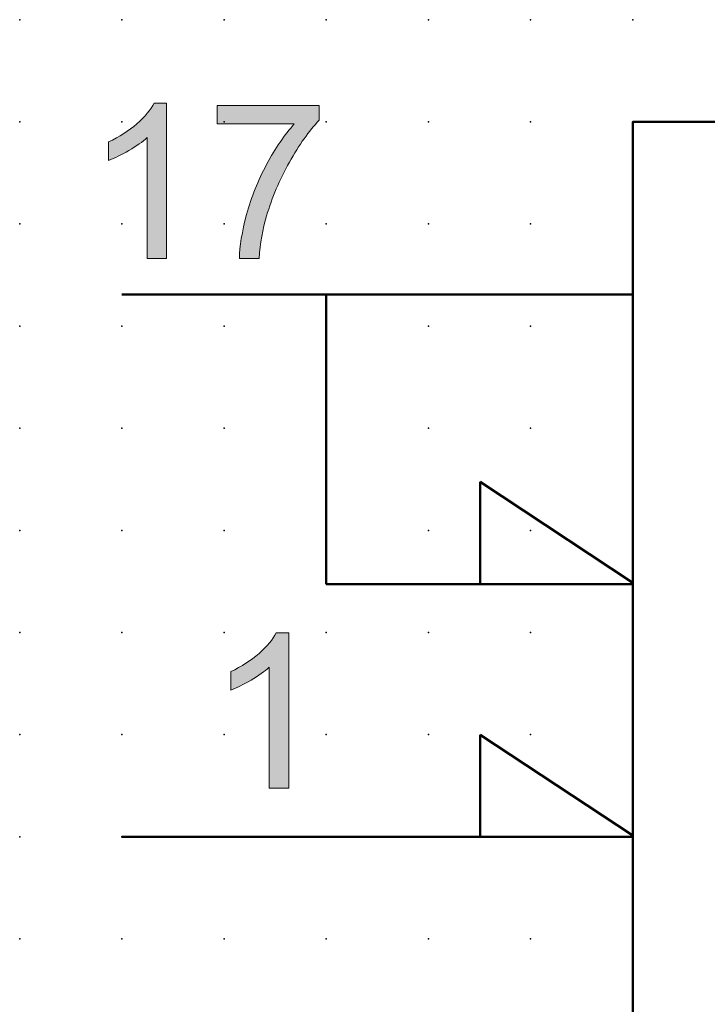
# Model space of a CAD drawing. Extents: x 0 to 82, y 1 to 132.
# Drawn here: x 0 to 17, y 107 to 132 of the extents above; entities that cross this region are included whole.
import ezdxf

# ---------------------------------------------------------------- set-up
doc = ezdxf.new("R2010")
doc.units = 0
doc.header["$PDSIZE"] = -2
doc.layers.get('0').update_dxf_attribs({"color": 9, "linetype": 'CONTINUOUS', "plot": 0})
doc.layers.add('00.9 GRID -025', color=1, linetype='CONTINUOUS', plot=False)
doc.layers.add('01.2-CONTINUOUS-025', color=2, linetype='CONTINUOUS')

# ---------------------------------------------------------------- blocks, each defined once
blk = doc.blocks.new('*U11')
blk.add_point((0, 0))
blk = doc.blocks.new('*U12')
at = {"layer": '00.9 GRID -025', "color": 0, "linetype": 'ByBlock', "lineweight": -2, "transparency": 16777216}
for p in [(-130, 15), (-127.5, 15), (-125, 15), (-122.5, 15), (-120, 15), (-117.5, 15), (-115, 15), (-112.5, 15), (-110, 15), (-107.5, 15), (-130, 12.5), (-127.5, 12.5), (-125, 12.5), (-122.5, 12.5), (-120, 12.5), (-117.5, 12.5), (-115, 12.5), (-112.5, 12.5), (-110, 12.5), (-107.5, 12.5), (-130, 10), (-127.5, 10), (-125, 10), (-122.5, 10), (-120, 10), (-117.5, 10), (-115, 10), (-112.5, 10), (-110, 10), (-107.5, 10), (-130, 7.5), (-127.5, 7.5), (-125, 7.5), (-122.5, 7.5), (-120, 7.5), (-117.5, 7.5), (-115, 7.5), (-112.5, 7.5), (-110, 7.5), (-107.5, 7.5), (-130, 5), (-127.5, 5), (-125, 5), (-122.5, 5), (-120, 5), (-117.5, 5), (-115, 5), (-112.5, 5), (-110, 5), (-107.5, 5), (-130, 2.5), (-127.5, 2.5), (-125, 2.5), (-122.5, 2.5), (-120, 2.5), (-117.5, 2.5), (-115, 2.5), (-112.5, 2.5), (-110, 2.5), (-107.5, 2.5), (-130, 0), (-127.5, 0), (-125, 0), (-122.5, 0), (-120, 0), (-117.5, 0), (-115, 0), (-112.5, 0), (-110, 0), (-107.5, 0)]:
    blk.add_blockref('*U11', p, dxfattribs=at)

msp = doc.modelspace()

# ---------------------------------------------------------------- hatches: boundary and pattern name
at = {"layer": '01.2-CONTINUOUS-025'}
h = msp.add_hatch(color=256, dxfattribs=at)
h.dxf.hatch_style = 2
edge = h.paths.add_edge_path()
edge.add_spline(control_points=[(3.576, 125.684), (3.576, 125.684), (3.101, 125.684), (3.101, 125.684), (3.101, 125.684), (3.101, 128.647), (3.101, 128.647), (2.988, 128.54), (2.839, 128.434), (2.655, 128.327), (2.471, 128.22), (2.306, 128.14), (2.159, 128.085), (2.159, 128.085), (2.159, 128.537), (2.159, 128.537), (2.423, 128.659), (2.653, 128.808), (2.851, 128.982), (3.048, 129.156), (3.188, 129.324), (3.27, 129.487), (3.27, 129.487), (3.576, 129.487), (3.576, 129.487), (3.576, 129.487), (3.576, 125.684), (3.576, 125.684)], knot_values=[0, 0, 0, 0, 1, 1, 1, 2, 2, 2, 3, 3, 3, 4, 4, 4, 5, 5, 5, 6, 6, 6, 7, 7, 7, 8, 8, 8, 9, 9, 9, 9], degree=3, periodic=0)
h = msp.add_hatch(color=256, dxfattribs=at)
h.dxf.hatch_style = 2
edge = h.paths.add_edge_path()
edge.add_spline(control_points=[(4.816, 128.98), (4.816, 128.98), (4.816, 129.426), (4.816, 129.426), (4.816, 129.426), (7.308, 129.426), (7.308, 129.426), (7.308, 129.426), (7.308, 129.066), (7.308, 129.066), (7.063, 128.809), (6.82, 128.467), (6.58, 128.04), (6.34, 127.613), (6.154, 127.175), (6.023, 126.724), (5.928, 126.407), (5.868, 126.06), (5.842, 125.684), (5.842, 125.684), (5.357, 125.684), (5.357, 125.684), (5.362, 125.981), (5.421, 126.342), (5.535, 126.764), (5.648, 127.186), (5.811, 127.594), (6.024, 127.988), (6.236, 128.381), (6.462, 128.712), (6.702, 128.98), (6.702, 128.98), (4.816, 128.98), (4.816, 128.98)], knot_values=[0, 0, 0, 0, 1, 1, 1, 2, 2, 2, 3, 3, 3, 4, 4, 4, 5, 5, 5, 6, 6, 6, 7, 7, 7, 8, 8, 8, 9, 9, 9, 10, 10, 10, 11, 11, 11, 11], degree=3, periodic=0)
h = msp.add_hatch(color=256, dxfattribs=at)
h.dxf.hatch_style = 2
edge = h.paths.add_edge_path()
edge.add_spline(control_points=[(6.564, 112.719), (6.564, 112.719), (6.09, 112.719), (6.09, 112.719), (6.09, 112.719), (6.09, 115.683), (6.09, 115.683), (5.976, 115.576), (5.827, 115.469), (5.643, 115.362), (5.459, 115.256), (5.294, 115.175), (5.147, 115.121), (5.147, 115.121), (5.147, 115.572), (5.147, 115.572), (5.411, 115.695), (5.642, 115.843), (5.839, 116.017), (6.036, 116.191), (6.176, 116.36), (6.258, 116.522), (6.258, 116.522), (6.564, 116.522), (6.564, 116.522), (6.564, 116.522), (6.564, 112.719), (6.564, 112.719)], knot_values=[0, 0, 0, 0, 1, 1, 1, 2, 2, 2, 3, 3, 3, 4, 4, 4, 5, 5, 5, 6, 6, 6, 7, 7, 7, 8, 8, 8, 9, 9, 9, 9], degree=3, periodic=0)

# ---------------------------------------------------------------- linework, layer by layer
at = {"layer": '01.2-CONTINUOUS-025', "lineweight": 50}
for p, q in [((14.982, 89.017), (14.982, 129.025)), ((14.982, 129.025), (67.482, 129.025)), ((2.484, 124.802), (14.983, 124.802)), ((7.483, 117.711), (7.483, 124.802)), ((14.983, 117.748), (11.248, 120.213)), ((11.248, 120.213), (11.248, 117.711)), ((14.983, 117.711), (7.483, 117.711)), ((14.983, 111.561), (11.248, 114.027)), ((11.248, 114.027), (11.248, 111.524)), ((2.484, 111.524), (14.983, 111.524))]:
    msp.add_line(p, q, dxfattribs=at)
at = {"layer": '01.2-CONTINUOUS-025', "lineweight": 0}
for points in [[(2.851, 128.982), (3.048, 129.156), (3.188, 129.324), (3.27, 129.487)], [(3.27, 129.487), (3.27, 129.487), (3.576, 129.487), (3.576, 129.487)], [(3.576, 129.487), (3.576, 129.487), (3.576, 125.684), (3.576, 125.684)], [(4.816, 128.98), (4.816, 128.98), (4.816, 129.426), (4.816, 129.426)], [(4.816, 129.426), (4.816, 129.426), (7.308, 129.426), (7.308, 129.426)], [(7.308, 129.426), (7.308, 129.426), (7.308, 129.066), (7.308, 129.066)], [(2.159, 128.537), (2.423, 128.659), (2.653, 128.808), (2.851, 128.982)], [(6.702, 128.98), (6.702, 128.98), (4.816, 128.98), (4.816, 128.98)], [(6.024, 127.988), (6.236, 128.381), (6.462, 128.712), (6.702, 128.98)], [(7.308, 129.066), (7.063, 128.809), (6.82, 128.467), (6.58, 128.04)], [(2.159, 128.085), (2.159, 128.085), (2.159, 128.537), (2.159, 128.537)], [(3.101, 128.647), (2.988, 128.54), (2.839, 128.434), (2.655, 128.327)], [(3.101, 125.684), (3.101, 125.684), (3.101, 128.647), (3.101, 128.647)], [(2.655, 128.327), (2.471, 128.22), (2.306, 128.14), (2.159, 128.085)], [(5.535, 126.764), (5.648, 127.186), (5.811, 127.594), (6.024, 127.988)], [(6.58, 128.04), (6.34, 127.613), (6.154, 127.175), (6.023, 126.724)], [(5.357, 125.684), (5.362, 125.981), (5.421, 126.342), (5.535, 126.764)], [(6.023, 126.724), (5.928, 126.407), (5.868, 126.06), (5.842, 125.684)], [(3.576, 125.684), (3.576, 125.684), (3.101, 125.684), (3.101, 125.684)], [(5.842, 125.684), (5.842, 125.684), (5.357, 125.684), (5.357, 125.684)], [(5.839, 116.017), (6.036, 116.191), (6.176, 116.36), (6.258, 116.522)], [(6.258, 116.522), (6.258, 116.522), (6.564, 116.522), (6.564, 116.522)], [(6.564, 116.522), (6.564, 116.522), (6.564, 112.719), (6.564, 112.719)], [(5.147, 115.572), (5.411, 115.695), (5.642, 115.843), (5.839, 116.017)], [(5.147, 115.121), (5.147, 115.121), (5.147, 115.572), (5.147, 115.572)], [(6.09, 115.683), (5.976, 115.576), (5.827, 115.469), (5.643, 115.362)], [(6.09, 112.719), (6.09, 112.719), (6.09, 115.683), (6.09, 115.683)], [(5.643, 115.362), (5.459, 115.256), (5.294, 115.175), (5.147, 115.121)], [(6.564, 112.719), (6.564, 112.719), (6.09, 112.719), (6.09, 112.719)]]:
    msp.add_open_spline(points, degree=3, dxfattribs=at)

# ---------------------------------------------------------------- block references
at = {"layer": '00.9 GRID -025', "rotation": 270}
msp.add_blockref('*U12', (-0.018, 1.529), dxfattribs=at)

doc.saveas('drawing.dxf')
